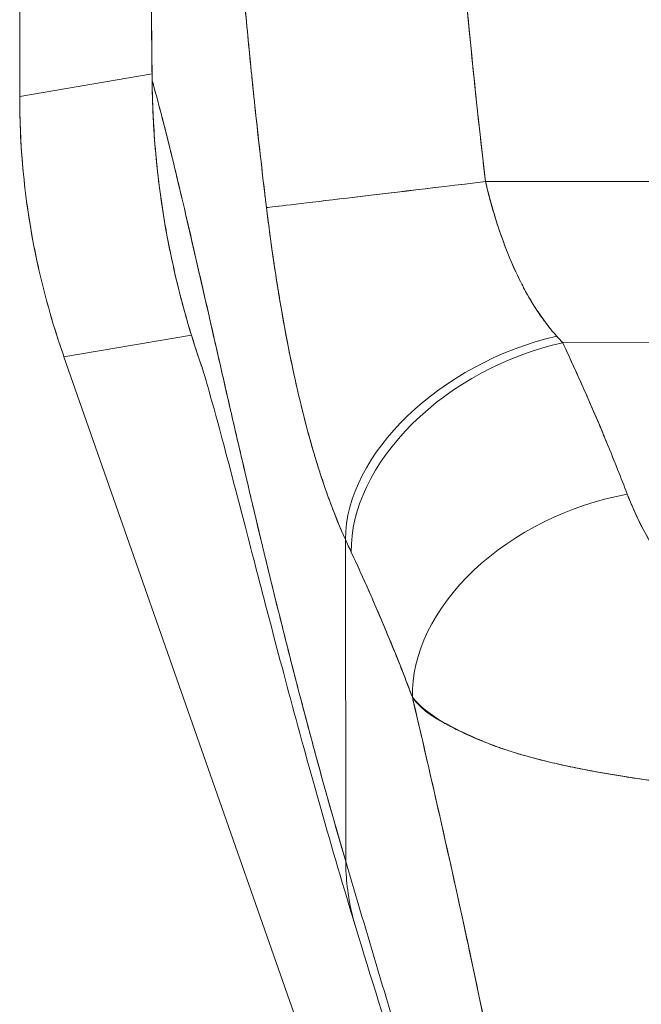
# Model space of a CAD drawing. Units: inches. Extents: x 16 to 359, y 36 to 226.
# Drawn here: x 114 to 114, y 140 to 141 of the extents above; entities that cross this region are included whole.
import ezdxf

# ---------------------------------------------------------------- set-up
doc = ezdxf.new("R2010")
doc.units = ezdxf.units.IN
doc.header["$LTSCALE"] = 22
doc.header["$MEASUREMENT"] = 0
doc.layers.add('Visible (ANSI)', color=7, linetype='Continuous', lineweight=5)

msp = doc.modelspace()

# ---------------------------------------------------------------- linework, layer by layer
at = {"layer": 'Visible (ANSI)'}
for p, q in [((113.87499, 141.67237), (113.87499, 140.60832)), ((113.87499, 140.60832), (113.87499, 141.67237)), ((113.87499, 140.60832), (113.9921, 140.62822)), ((113.9921, 140.62822), (113.87499, 140.60832)), ((113.99221, 140.62236), (113.99216, 140.62235)), ((113.87499, 140.60698), (113.87499, 140.60832)), ((114.28431, 140.55852), (114.28431, 140.55852)), ((114.28431, 140.55852), (114.28431, 140.55852)), ((114.28659, 140.53884), (114.28659, 140.53884)), ((114.28659, 140.53884), (114.28659, 140.53884)), ((114.28731, 140.5328), (114.62127, 140.53322)), ((114.62127, 140.53322), (114.28731, 140.5328)), ((114.02697, 140.39694), (113.91417, 140.37777)), ((113.91417, 140.37777), (114.02697, 140.39694)), ((114.35562, 140.39017), (115.34836, 140.39143)), ((115.34836, 140.39143), (114.35562, 140.39017)), ((113.91417, 140.37777), (113.91373, 140.37903)), ((114.40465, 138.97639), (113.91417, 140.37777)), ((114.40607, 140.27329), (114.40605, 140.27329)), ((114.40605, 140.27329), (114.40607, 140.27329)), ((114.40744, 140.26978), (114.40743, 140.26978)), ((114.41006, 140.26302), (114.41006, 140.26302)), ((114.41006, 140.26302), (114.41006, 140.26302)), ((114.41035, 140.26227), (114.41034, 140.26227)), ((114.41168, 140.2588), (114.41169, 140.2588)), ((114.41573, 140.24854), (114.4158, 140.24854)), ((114.41604, 140.2478), (114.41612, 140.2478)), ((114.41612, 140.2478), (114.41604, 140.2478)), ((114.41794, 140.24358), (114.41785, 140.24358)), ((114.1636, 139.93071), (114.16324, 140.21597)), ((114.16324, 140.21597), (114.1636, 139.93071))]:
    msp.add_line(p, q, dxfattribs=at)
for centre, major_axis, ratio, start_param, end_param in [((114.00397, 140.62246), (-0.01181, -0.00011), 0.00001, 6.168608, 6.262398), ((114.56212, 140.60649), (0.11535, -0.67876), 0.997956, 4.543675, 4.881103), ((114.28731, 140.5328), (-0.19547, -0.02325), 0.00001, 4.712389, 6.156284), ((114.28731, 140.5328), (-0.19547, -0.02325), 0.00001, 4.711632, 6.154725), ((114.35046, 140.2591), (-0.17937, -0.0811), 0.661582, 4.422654, 5.988393), ((114.35046, 140.2591), (-0.17937, -0.0811), 0.661582, 4.422654, 5.988393), ((114.35581, 140.24745), (-0.17839, -0.08322), 0.690457, 4.401738, 5.98046), ((114.35581, 140.24745), (-0.17839, -0.08322), 0.690457, 4.40174, 5.980461), ((114.31991, 140.57204), (0.13765, -0.23895), 0.281199, 5.366156, 5.401864), ((114.31974, 140.57192), (0.13774, -0.23885), 0.280646, 5.36602, 5.401732), ((114.41295, 140.11325), (-0.18393, -0.07014), 0.701391, 4.452002, 6.04095), ((114.41295, 140.11325), (-0.18393, -0.07014), 0.701391, 4.452002, 6.040951), ((114.13178, 140.50578), (0.11944, -0.41175), 0.158708, 5.446146, 5.485252), ((114.13178, 140.50573), (-0.11943, 0.41167), 0.158692, 2.304552, 2.343665)]:
    msp.add_ellipse(centre, major_axis=major_axis, ratio=ratio, start_param=start_param, end_param=end_param, dxfattribs=at)
for points in [[(113.99216, 140.62235), (113.98939, 140.92359), (113.9878, 141.22484), (113.98714, 141.52609)], [(113.99534, 140.55865), (113.99531, 140.559), (113.99528, 140.55935), (113.99524, 140.5597)]]:
    msp.add_open_spline(points, degree=3, dxfattribs=at)
for points, knots in [([(113.99221, 140.62236), (113.992, 140.64325), (113.9918, 140.66587), (113.9916, 140.6897), (113.99145, 140.70773), (113.9913, 140.72645), (113.99115, 140.74568), (113.99114, 140.74762), (113.99112, 140.74957), (113.99111, 140.75153), (113.99097, 140.77016), (113.99083, 140.78927), (113.9907, 140.80871), (113.99057, 140.82621), (113.99045, 140.84398), (113.99033, 140.86196), (113.99028, 140.87005), (113.99022, 140.87818), (113.99017, 140.88635), (113.99011, 140.89483), (113.99006, 140.90335), (113.99, 140.91191), (113.9899, 140.92758), (113.9898, 140.94335), (113.9897, 140.95915), (113.98954, 140.98426), (113.98939, 141.00942), (113.98923, 141.03455), (113.98921, 141.03898), (113.98918, 141.0434), (113.98915, 141.04782), (113.98898, 141.07649), (113.98881, 141.10491), (113.98866, 141.13255), (113.98857, 141.14836), (113.98849, 141.16391), (113.98841, 141.17907), (113.98834, 141.19231), (113.98827, 141.20525), (113.98821, 141.21795), (113.98814, 141.23305), (113.98807, 141.24782), (113.98801, 141.26234), (113.98794, 141.27781), (113.98788, 141.29298), (113.98782, 141.30791), (113.98782, 141.30815), (113.98782, 141.30839), (113.98781, 141.30863), (113.98775, 141.3252), (113.98769, 141.34147), (113.98764, 141.35744), (113.98757, 141.37518), (113.98752, 141.39254), (113.98747, 141.40944), (113.98745, 141.41447), (113.98744, 141.41946), (113.98742, 141.42441), (113.98738, 141.43843), (113.98735, 141.4521), (113.98731, 141.46536), (113.98725, 141.48685), (113.9872, 141.50723), (113.98715, 141.52609)], [0, 0, 0, 0, 0.081335, 0.081335, 0.081335, 0.142857, 0.142857, 0.142857, 0.149075, 0.149075, 0.149075, 0.208369, 0.208369, 0.208369, 0.261718, 0.261718, 0.261718, 0.285714, 0.285714, 0.285714, 0.31059, 0.31059, 0.31059, 0.356152, 0.356152, 0.356152, 0.428571, 0.428571, 0.428571, 0.441332, 0.441332, 0.441332, 0.524105, 0.524105, 0.524105, 0.571429, 0.571429, 0.571429, 0.612746, 0.612746, 0.612746, 0.661888, 0.661888, 0.661888, 0.714286, 0.714286, 0.714286, 0.715129, 0.715129, 0.715129, 0.773301, 0.773301, 0.773301, 0.837913, 0.837913, 0.837913, 0.857143, 0.857143, 0.857143, 0.911653, 0.911653, 0.911653, 1, 1, 1, 1]), ([(113.98715, 141.52609), (113.98733, 141.44353), (113.98758, 141.36158), (113.98793, 141.28024), (113.98802, 141.25985), (113.98811, 141.23949), (113.98821, 141.21918), (113.98849, 141.16297), (113.9888, 141.10706), (113.98913, 141.05143), (113.98939, 141.00676), (113.98967, 140.96228), (113.98996, 140.91798), (113.99013, 140.89206), (113.9903, 140.86619), (113.99048, 140.8404), (113.99098, 140.76721), (113.99154, 140.69453), (113.99221, 140.62236)], [0, 0, 0, 0, 0.266519, 0.266519, 0.266519, 0.333333, 0.333333, 0.333333, 0.518206, 0.518206, 0.518206, 0.666667, 0.666667, 0.666667, 0.753542, 0.753542, 0.753542, 1, 1, 1, 1]), ([(114.25301, 140.92252), (114.25576, 140.87723), (114.25886, 140.8326), (114.2623, 140.78863), (114.26575, 140.74466), (114.26954, 140.70136), (114.2737, 140.65872), (114.27786, 140.61609), (114.2824, 140.57411), (114.28731, 140.5328)], [0, 0, 0, 0, 0.333333, 0.333333, 0.333333, 0.666667, 0.666667, 0.666667, 1, 1, 1, 1]), ([(114.25301, 140.92252), (114.2559, 140.87534), (114.25916, 140.82822), (114.26289, 140.78117), (114.2665, 140.73565), (114.27054, 140.6902), (114.27507, 140.64482), (114.27881, 140.60742), (114.28287, 140.57007), (114.28731, 140.5328)], [0, 0, 0, 0, 0.361662, 0.361662, 0.361662, 0.711598, 0.711598, 0.711598, 1, 1, 1, 1]), ([(114.05746, 140.91055), (114.05908, 140.88434), (114.06088, 140.85736), (114.06286, 140.82978), (114.06396, 140.81464), (114.06511, 140.79931), (114.06631, 140.78383), (114.06648, 140.78172), (114.06664, 140.77959), (114.06681, 140.77747), (114.06743, 140.76965), (114.06806, 140.76179), (114.06871, 140.7539), (114.07065, 140.73023), (114.07273, 140.70624), (114.07499, 140.68198), (114.07599, 140.67122), (114.07702, 140.6604), (114.07809, 140.64954), (114.07835, 140.64685), (114.07862, 140.64417), (114.07888, 140.64148), (114.07985, 140.63177), (114.08085, 140.62202), (114.08187, 140.61223), (114.08422, 140.58968), (114.08673, 140.56693), (114.08937, 140.544), (114.09021, 140.53674), (114.09106, 140.52946), (114.09192, 140.52216), (114.09241, 140.51802), (114.09291, 140.51388), (114.09341, 140.50973)], [0, 0, 0, 0, 0.215172, 0.215172, 0.215172, 0.333333, 0.333333, 0.333333, 0.349511, 0.349511, 0.349511, 0.409038, 0.409038, 0.409038, 0.587512, 0.587512, 0.587512, 0.666667, 0.666667, 0.666667, 0.686219, 0.686219, 0.686219, 0.756792, 0.756792, 0.756792, 0.91937, 0.91937, 0.91937, 0.970836, 0.970836, 0.970836, 1, 1, 1, 1]), ([(114.09341, 140.50973), (114.08878, 140.5477), (114.08448, 140.58626), (114.0805, 140.62539), (114.08004, 140.62992), (114.07958, 140.63446), (114.07913, 140.63901), (114.07499, 140.68059), (114.0712, 140.72282), (114.06775, 140.76571), (114.06756, 140.76801), (114.06738, 140.77032), (114.06719, 140.77263), (114.06359, 140.81789), (114.06036, 140.86388), (114.05746, 140.91055)], [0, 0, 0, 0, 0.298748, 0.298748, 0.298748, 0.333333, 0.333333, 0.333333, 0.649666, 0.649666, 0.649666, 0.666667, 0.666667, 0.666667, 1, 1, 1, 1]), ([(113.99221, 140.62236), (113.9923, 140.61191), (113.9926, 140.60148), (113.99311, 140.59106), (113.99364, 140.57998), (113.99441, 140.56893), (113.9954, 140.55789), (113.99639, 140.547), (113.99759, 140.53614), (113.99902, 140.52531), (114.00042, 140.51467), (114.00204, 140.50407), (114.00387, 140.49351), (114.00434, 140.49081), (114.00482, 140.48811), (114.00532, 140.48541), (114.00673, 140.47775), (114.00826, 140.47011), (114.0099, 140.4625), (114.01209, 140.45231), (114.01448, 140.44218), (114.01707, 140.4321), (114.01982, 140.42137), (114.0228, 140.41071), (114.026, 140.40013), (114.02931, 140.38915), (114.03287, 140.37826), (114.03665, 140.36745)], [0, 0, 0, 0, 0.0252146, 0.0252146, 0.0252146, 0.0520191, 0.0520191, 0.0520191, 0.0784751, 0.0784751, 0.0784751, 0.1044582, 0.1044582, 0.1044582, 0.1111111, 0.1111111, 0.1111111, 0.1300024, 0.1300024, 0.1300024, 0.1552808, 0.1552808, 0.1552808, 0.1821675, 0.1821675, 0.1821675, 0.210033, 0.210033, 0.210033, 0.210033]), ([(114.1636, 139.93071), (114.15881, 139.94701), (114.15409, 139.96343), (114.14944, 139.97994), (114.14479, 139.99646), (114.14021, 140.01307), (114.13571, 140.02974), (114.1312, 140.04641), (114.12677, 140.06314), (114.12241, 140.07989), (114.11805, 140.09664), (114.11376, 140.11341), (114.10954, 140.13016), (114.10532, 140.14691), (114.10117, 140.16364), (114.0971, 140.1803), (114.09303, 140.19697), (114.08902, 140.21357), (114.08509, 140.23005), (114.08116, 140.24654), (114.07731, 140.26291), (114.07352, 140.27912), (114.06974, 140.29532), (114.06602, 140.31137), (114.06238, 140.32719), (114.05874, 140.34301), (114.05517, 140.35862), (114.05167, 140.37394), (114.04818, 140.38927), (114.04475, 140.40433), (114.0414, 140.41904), (114.03805, 140.43376), (114.03477, 140.44814), (114.03156, 140.46212), (114.02836, 140.47611), (114.02522, 140.48969), (114.02216, 140.50281), (114.0191, 140.51594), (114.01611, 140.52859), (114.01319, 140.54072), (114.01027, 140.55285), (114.00743, 140.56446), (114.00466, 140.57546), (114.00189, 140.58646), (113.99919, 140.59687), (113.99656, 140.6066), (113.99509, 140.61207), (113.99364, 140.61732), (113.99221, 140.62236)], [0, 0, 0, 0, 0.06426, 0.06426, 0.06426, 0.128523, 0.128523, 0.128523, 0.192785, 0.192785, 0.192785, 0.257047, 0.257047, 0.257047, 0.321309, 0.321309, 0.321309, 0.385571, 0.385571, 0.385571, 0.449834, 0.449834, 0.449834, 0.514096, 0.514096, 0.514096, 0.578358, 0.578358, 0.578358, 0.64262, 0.64262, 0.64262, 0.706882, 0.706882, 0.706882, 0.771145, 0.771145, 0.771145, 0.835407, 0.835407, 0.835407, 0.899669, 0.899669, 0.899669, 0.963931, 0.963931, 0.963931, 1, 1, 1, 1]), ([(114.03665, 140.36745), (114.03164, 140.38176), (114.02714, 140.39592), (114.02315, 140.40978), (114.02266, 140.41147), (114.02218, 140.41315), (114.02171, 140.41482), (114.01424, 140.44141), (114.00855, 140.46689), (114.00418, 140.49171), (114.0024, 140.50184), (114.00085, 140.51186), (113.99949, 140.52179), (113.99765, 140.53533), (113.99618, 140.54872), (113.99507, 140.56175), (113.99324, 140.58318), (113.99238, 140.60367), (113.99221, 140.62236)], [0.8190453, 0.8190453, 0.8190453, 0.8190453, 0.8461538, 0.8461538, 0.8461538, 0.8494491, 0.8494491, 0.8494491, 0.9017388, 0.9017388, 0.9017388, 0.9230769, 0.9230769, 0.9230769, 0.9521732, 0.9521732, 0.9521732, 1, 1, 1, 1]), ([(113.99221, 140.62236), (113.99716, 140.60491), (114.00238, 140.5848), (114.00788, 140.56252), (114.01338, 140.54025), (114.01916, 140.51581), (114.02521, 140.4897), (114.03126, 140.4636), (114.03758, 140.43582), (114.04418, 140.40685), (114.05078, 140.37787), (114.05765, 140.34769), (114.06479, 140.31672), (114.07194, 140.28576), (114.07936, 140.25402), (114.08705, 140.22188), (114.09474, 140.18974), (114.1027, 140.1572), (114.11094, 140.12461), (114.11917, 140.09202), (114.12768, 140.05937), (114.13646, 140.02696), (114.14524, 139.99456), (114.15428, 139.96239), (114.1636, 139.93071)], [0, 0, 0, 0, 0.125007, 0.125007, 0.125007, 0.250015, 0.250015, 0.250015, 0.375022, 0.375022, 0.375022, 0.50003, 0.50003, 0.50003, 0.625037, 0.625037, 0.625037, 0.750045, 0.750045, 0.750045, 0.875052, 0.875052, 0.875052, 1, 1, 1, 1]), ([(113.87499, 140.60698), (113.87499, 140.60713), (113.87499, 140.60728), (113.87499, 140.60743), (113.87499, 140.60758), (113.87499, 140.60773), (113.87499, 140.60787), (113.87499, 140.60802), (113.87499, 140.60817), (113.87499, 140.60832)], [0, 0, 0, 0, 0.333333, 0.333333, 0.333333, 0.666667, 0.666667, 0.666667, 1, 1, 1, 1]), ([(113.91373, 140.37903), (113.9052, 140.40342), (113.89804, 140.42826), (113.89229, 140.45342), (113.88655, 140.47858), (113.88222, 140.50406), (113.87933, 140.5297), (113.87644, 140.55535), (113.87499, 140.58116), (113.87499, 140.60698)], [0, 0, 0, 0, 0.333333, 0.333333, 0.333333, 0.666667, 0.666667, 0.666667, 1, 1, 1, 1]), ([(114.28731, 140.5328), (114.2881, 140.52945), (114.28892, 140.52611), (114.28978, 140.52278), (114.29193, 140.51444), (114.29428, 140.50618), (114.29684, 140.49805), (114.29911, 140.49085), (114.30155, 140.48375), (114.30415, 140.47681), (114.30645, 140.47068), (114.30888, 140.46467), (114.31144, 140.45881), (114.31371, 140.45362), (114.31608, 140.44856), (114.31856, 140.44363), (114.32076, 140.43925), (114.32305, 140.43498), (114.32543, 140.43084), (114.32756, 140.42711), (114.32977, 140.42349), (114.33204, 140.41997), (114.33412, 140.41676), (114.33626, 140.41364), (114.33846, 140.41061), (114.34051, 140.40779), (114.34262, 140.40505), (114.34478, 140.40241), (114.34657, 140.4002), (114.34841, 140.39806), (114.35028, 140.39599)], [0, 0, 0, 0, 0.063513, 0.063513, 0.063513, 0.222312, 0.222312, 0.222312, 0.363, 0.363, 0.363, 0.4873, 0.4873, 0.4873, 0.597282, 0.597282, 0.597282, 0.695064, 0.695064, 0.695064, 0.782876, 0.782876, 0.782876, 0.863021, 0.863021, 0.863021, 0.937815, 0.937815, 0.937815, 1, 1, 1, 1]), ([(114.28731, 140.5328), (114.2912, 140.51596), (114.29612, 140.49912), (114.30198, 140.48275), (114.30783, 140.46637), (114.31462, 140.45047), (114.32264, 140.43584), (114.33066, 140.42121), (114.3399, 140.40783), (114.35028, 140.39599)], [0, 0, 0, 0, 0.333333, 0.333333, 0.333333, 0.666667, 0.666667, 0.666667, 1, 1, 1, 1]), ([(114.16324, 140.21597), (114.16099, 140.22092), (114.15882, 140.22593), (114.15673, 140.23101), (114.15418, 140.23719), (114.15174, 140.24347), (114.14941, 140.24982), (114.14686, 140.25674), (114.14444, 140.26375), (114.14212, 140.27083), (114.14069, 140.27519), (114.13929, 140.27957), (114.13794, 140.28398), (114.13684, 140.28756), (114.13577, 140.29116), (114.13471, 140.29477), (114.13204, 140.30392), (114.12952, 140.31317), (114.12712, 140.32251), (114.12437, 140.3332), (114.12179, 140.34402), (114.11934, 140.35496), (114.11922, 140.35551), (114.11909, 140.35606), (114.11897, 140.35661), (114.1163, 140.36862), (114.1138, 140.38078), (114.11144, 140.39304), (114.10893, 140.40611), (114.10659, 140.41929), (114.10441, 140.43254), (114.10414, 140.43421), (114.10386, 140.43588), (114.10359, 140.43755), (114.10083, 140.45466), (114.09832, 140.47185), (114.09605, 140.48898), (114.09513, 140.49591), (114.09425, 140.50283), (114.09341, 140.50973)], [0, 0, 0, 0, 0.057355, 0.057355, 0.057355, 0.127207, 0.127207, 0.127207, 0.203207, 0.203207, 0.203207, 0.25, 0.25, 0.25, 0.287987, 0.287987, 0.287987, 0.384242, 0.384242, 0.384242, 0.494472, 0.494472, 0.494472, 0.5, 0.5, 0.5, 0.620982, 0.620982, 0.620982, 0.75, 0.75, 0.75, 0.766262, 0.766262, 0.766262, 0.932672, 0.932672, 0.932672, 1, 1, 1, 1]), ([(114.09341, 140.50973), (114.09488, 140.49748), (114.09649, 140.48522), (114.09823, 140.47295), (114.09914, 140.46652), (114.10009, 140.46009), (114.10107, 140.45365), (114.10244, 140.44469), (114.10387, 140.43571), (114.10539, 140.4267), (114.10704, 140.41687), (114.1088, 140.40699), (114.11069, 140.39701), (114.11322, 140.38363), (114.11598, 140.37006), (114.11905, 140.35626), (114.12037, 140.35034), (114.12174, 140.34438), (114.12318, 140.33837), (114.12619, 140.32583), (114.12948, 140.31308), (114.13313, 140.30023), (114.13439, 140.2958), (114.13569, 140.29135), (114.13705, 140.28689), (114.13803, 140.28365), (114.13904, 140.28041), (114.14007, 140.27716), (114.1425, 140.26955), (114.14508, 140.26193), (114.14782, 140.25434), (114.14958, 140.24946), (114.1514, 140.24458), (114.15329, 140.23974), (114.15642, 140.23172), (114.15974, 140.22377), (114.16324, 140.21597)], [0, 0, 0, 0, 0.13127, 0.13127, 0.13127, 0.2, 0.2, 0.2, 0.295706, 0.295706, 0.295706, 0.4, 0.4, 0.4, 0.539952, 0.539952, 0.539952, 0.6, 0.6, 0.6, 0.725303, 0.725303, 0.725303, 0.768562, 0.768562, 0.768562, 0.8, 0.8, 0.8, 0.873831, 0.873831, 0.873831, 0.921366, 0.921366, 0.921366, 1, 1, 1, 1]), ([(114.35562, 140.39017), (114.36138, 140.37789), (114.36696, 140.36566), (114.37237, 140.35351), (114.37368, 140.35059), (114.37497, 140.34766), (114.37626, 140.34475), (114.38203, 140.33165), (114.3876, 140.31864), (114.39296, 140.30572), (114.39375, 140.30382), (114.39454, 140.30191), (114.39532, 140.30001), (114.4014, 140.28521), (114.4072, 140.27052), (114.41277, 140.25597)], [0, 0, 0, 0, 0.268639, 0.268639, 0.268639, 0.333333, 0.333333, 0.333333, 0.623788, 0.623788, 0.623788, 0.666667, 0.666667, 0.666667, 1, 1, 1, 1]), ([(114.35562, 140.39017), (114.36277, 140.3749), (114.36965, 140.35975), (114.37627, 140.34472), (114.38289, 140.32969), (114.38925, 140.31478), (114.39533, 140.29998), (114.40142, 140.28519), (114.40723, 140.27052), (114.41277, 140.25597)], [0, 0, 0, 0, 0.333333, 0.333333, 0.333333, 0.666667, 0.666667, 0.666667, 1, 1, 1, 1]), ([(114.17244, 139.87234), (114.15075, 139.94342), (114.1315, 140.01224), (114.09803, 140.1365), (114.08341, 140.19332), (114.05847, 140.28928), (114.0478, 140.32935), (114.03942, 140.35843), (114.03786, 140.3636), (114.03664, 140.36749), (114.03642, 140.36818), (114.03642, 140.36818)], [0, 0, 0, 0, 0.591775, 0.591775, 1.193798, 1.193798, 1.826588, 1.826588, 2.026029, 2.026029, 2.120728, 2.120728, 2.120728, 2.120728]), ([(114.41277, 140.25597), (114.41514, 140.24973), (114.41782, 140.24345), (114.42074, 140.23719), (114.42407, 140.23009), (114.42773, 140.22302), (114.43169, 140.21606), (114.43561, 140.20915), (114.43984, 140.20235), (114.44436, 140.19574), (114.44844, 140.18975), (114.45277, 140.18391), (114.45734, 140.17828), (114.46143, 140.17324), (114.46572, 140.16835), (114.47022, 140.16367), (114.47193, 140.16189), (114.47366, 140.16014), (114.47543, 140.15842), (114.47789, 140.15604), (114.48039, 140.15372), (114.48296, 140.15147), (114.48703, 140.14789), (114.49124, 140.14448), (114.49561, 140.14128), (114.49964, 140.13832), (114.50381, 140.13553), (114.50812, 140.13293), (114.51209, 140.13055), (114.51618, 140.12833), (114.52038, 140.1263), (114.52143, 140.1258), (114.52248, 140.12531), (114.52353, 140.12483), (114.52638, 140.12354), (114.52927, 140.12233), (114.5322, 140.12121), (114.53589, 140.11981), (114.53964, 140.11854), (114.54344, 140.11744), (114.54694, 140.11642), (114.55048, 140.11553), (114.55405, 140.11478), (114.55732, 140.1141), (114.56062, 140.11353), (114.5639, 140.11309), (114.56692, 140.11269), (114.56993, 140.11239), (114.57292, 140.11221), (114.57566, 140.11204), (114.57839, 140.11196), (114.58108, 140.11197)], [0, 0, 0, 0, 0.090139, 0.090139, 0.090139, 0.192543, 0.192543, 0.192543, 0.294178, 0.294178, 0.294178, 0.386219, 0.386219, 0.386219, 0.468683, 0.468683, 0.468683, 0.5, 0.5, 0.5, 0.543483, 0.543483, 0.543483, 0.612641, 0.612641, 0.612641, 0.676614, 0.676614, 0.676614, 0.73542, 0.73542, 0.73542, 0.75, 0.75, 0.75, 0.789344, 0.789344, 0.789344, 0.838902, 0.838902, 0.838902, 0.884415, 0.884415, 0.884415, 0.926226, 0.926226, 0.926226, 0.964707, 0.964707, 0.964707, 1, 1, 1, 1]), ([(114.41277, 140.25597), (114.41789, 140.24304), (114.42352, 140.23091), (114.4297, 140.21961), (114.43588, 140.2083), (114.44262, 140.19781), (114.44977, 140.18809), (114.45693, 140.17837), (114.46449, 140.16942), (114.47251, 140.16132), (114.48052, 140.15323), (114.48898, 140.14599), (114.49783, 140.13972), (114.50668, 140.13345), (114.51592, 140.12817), (114.52537, 140.124), (114.53483, 140.11983), (114.54451, 140.11679), (114.55386, 140.11479), (114.5632, 140.1128), (114.57221, 140.11185), (114.58108, 140.11197)], [0, 0, 0, 0, 0.142857, 0.142857, 0.142857, 0.285714, 0.285714, 0.285714, 0.428571, 0.428571, 0.428571, 0.571429, 0.571429, 0.571429, 0.714286, 0.714286, 0.714286, 0.857143, 0.857143, 0.857143, 1, 1, 1, 1]), ([(114.22259, 140.07611), (114.21659, 140.09206), (114.21036, 140.10795), (114.20388, 140.12378), (114.19762, 140.13908), (114.19112, 140.15432), (114.18439, 140.16953), (114.17919, 140.18128), (114.17385, 140.19301), (114.16839, 140.20473)], [0, 0, 0, 0, 0.368344, 0.368344, 0.368344, 0.724557, 0.724557, 0.724557, 1, 1, 1, 1]), ([(114.1684, 140.20473), (114.17455, 140.19149), (114.18071, 140.17795), (114.18683, 140.164), (114.18917, 140.15866), (114.19151, 140.15325), (114.19384, 140.1478), (114.19398, 140.14747), (114.19411, 140.14715), (114.19425, 140.14683), (114.19786, 140.13836), (114.20144, 140.12978), (114.20498, 140.12109), (114.21095, 140.10646), (114.21682, 140.09155), (114.22259, 140.07611)], [0, 0, 0, 0, 0.333333, 0.333333, 0.333333, 0.461137, 0.461137, 0.461137, 0.468697, 0.468697, 0.468697, 0.666667, 0.666667, 0.666667, 1, 1, 1, 1]), ([(114.22259, 140.07611), (114.22275, 140.07542), (114.22291, 140.07473), (114.22307, 140.07404), (114.23237, 140.03439), (114.24134, 139.99532), (114.25001, 139.95667), (114.25869, 139.91802), (114.26706, 139.8798), (114.27516, 139.8419), (114.28326, 139.804), (114.29108, 139.76641), (114.29867, 139.72908), (114.30625, 139.69175), (114.3136, 139.65469), (114.32072, 139.61789), (114.32785, 139.58109), (114.33476, 139.54456), (114.34149, 139.50838), (114.34821, 139.47219), (114.35475, 139.43634), (114.36113, 139.40096)], [0, 0, 0, 0, 0.002892, 0.002892, 0.002892, 0.169077, 0.169077, 0.169077, 0.335261, 0.335261, 0.335261, 0.501446, 0.501446, 0.501446, 0.667631, 0.667631, 0.667631, 0.833815, 0.833815, 0.833815, 1, 1, 1, 1]), ([(114.58178, 139.98952), (114.57504, 139.98975), (114.56826, 139.99004), (114.56147, 139.99038), (114.5542, 139.99075), (114.54691, 139.99119), (114.53963, 139.99169), (114.53186, 139.99222), (114.52411, 139.99281), (114.51636, 139.99346), (114.51308, 139.99373), (114.50981, 139.99401), (114.50653, 139.9943), (114.50155, 139.99474), (114.49658, 139.9952), (114.49163, 139.99568), (114.48285, 139.99653), (114.47412, 139.99745), (114.46547, 139.99844), (114.45626, 139.99949), (114.44713, 140.00062), (114.43813, 140.00183), (114.43635, 140.00206), (114.43458, 140.00231), (114.43282, 140.00255), (114.42511, 140.00362), (114.4175, 140.00475), (114.40999, 140.00594), (114.40032, 140.00748), (114.39083, 140.00912), (114.38154, 140.01086), (114.37571, 140.01195), (114.36995, 140.01308), (114.3643, 140.01426), (114.36063, 140.01503), (114.357, 140.01581), (114.35341, 140.01661), (114.34402, 140.01871), (114.3349, 140.02095), (114.32607, 140.02337), (114.31836, 140.02549), (114.31086, 140.02774), (114.30361, 140.03018), (114.30231, 140.03061), (114.30101, 140.03106), (114.29972, 140.03151), (114.29094, 140.03457), (114.28254, 140.03789), (114.27476, 140.04135), (114.26729, 140.04467), (114.26039, 140.04811), (114.25415, 140.0516), (114.25346, 140.05199), (114.25278, 140.05237), (114.25211, 140.05276), (114.24532, 140.05666), (114.23936, 140.06061), (114.2342, 140.06475), (114.22971, 140.06836), (114.22582, 140.07212), (114.22259, 140.07611)], [0, 0, 0, 0, 0.045131, 0.045131, 0.045131, 0.093426, 0.093426, 0.093426, 0.144884, 0.144884, 0.144884, 0.166667, 0.166667, 0.166667, 0.199814, 0.199814, 0.199814, 0.258524, 0.258524, 0.258524, 0.321011, 0.321011, 0.321011, 0.333333, 0.333333, 0.333333, 0.387116, 0.387116, 0.387116, 0.456419, 0.456419, 0.456419, 0.5, 0.5, 0.5, 0.528256, 0.528256, 0.528256, 0.602165, 0.602165, 0.602165, 0.666667, 0.666667, 0.666667, 0.678273, 0.678273, 0.678273, 0.757412, 0.757412, 0.757412, 0.833333, 0.833333, 0.833333, 0.841729, 0.841729, 0.841729, 0.926303, 0.926303, 0.926303, 1, 1, 1, 1]), ([(114.22259, 140.07611), (114.2252, 140.07234), (114.22817, 140.06909), (114.23156, 140.06612), (114.23505, 140.06306), (114.23898, 140.06029), (114.24337, 140.05762), (114.24675, 140.05556), (114.25039, 140.05356), (114.25428, 140.05152), (114.25434, 140.05149), (114.25441, 140.05146), (114.25447, 140.05142), (114.25575, 140.05076), (114.25705, 140.05009), (114.25838, 140.04942), (114.26402, 140.04657), (114.27012, 140.04368), (114.27659, 140.04082), (114.28324, 140.03789), (114.29028, 140.035), (114.29763, 140.03231), (114.29969, 140.03155), (114.30177, 140.03081), (114.30388, 140.03009), (114.30847, 140.02852), (114.31317, 140.02703), (114.31796, 140.02561), (114.31896, 140.02531), (114.31998, 140.02502), (114.32099, 140.02472), (114.32918, 140.02237), (114.33764, 140.02021), (114.34634, 140.01819), (114.35233, 140.0168), (114.35843, 140.01547), (114.36465, 140.01419), (114.36752, 140.0136), (114.37041, 140.01301), (114.37333, 140.01244), (114.38255, 140.01063), (114.392, 140.00892), (114.40163, 140.00731), (114.41121, 140.00571), (114.42098, 140.00421), (114.4309, 140.00282), (114.43166, 140.00271), (114.43242, 140.0026), (114.43318, 140.0025), (114.44229, 140.00124), (114.45152, 140.00007), (114.46084, 139.99898), (114.4658, 139.9984), (114.47079, 139.99784), (114.4758, 139.9973), (114.4809, 139.99676), (114.48602, 139.99624), (114.49116, 139.99574), (114.49635, 139.99523), (114.50156, 139.99474), (114.50678, 139.99428), (114.51171, 139.99384), (114.51665, 139.99342), (114.52159, 139.99303), (114.53167, 139.99222), (114.54177, 139.9915), (114.55186, 139.99091), (114.56186, 139.99032), (114.57184, 139.98985), (114.58178, 139.98952)], [0, 0, 0, 0, 0.059089, 0.059089, 0.059089, 0.119883, 0.119883, 0.119883, 0.166667, 0.166667, 0.166667, 0.167443, 0.167443, 0.167443, 0.182749, 0.182749, 0.182749, 0.247761, 0.247761, 0.247761, 0.314587, 0.314587, 0.314587, 0.333333, 0.333333, 0.333333, 0.374243, 0.374243, 0.374243, 0.382853, 0.382853, 0.382853, 0.452216, 0.452216, 0.452216, 0.5, 0.5, 0.5, 0.522064, 0.522064, 0.522064, 0.591884, 0.591884, 0.591884, 0.661356, 0.661356, 0.661356, 0.666667, 0.666667, 0.666667, 0.730236, 0.730236, 0.730236, 0.764063, 0.764063, 0.764063, 0.798519, 0.798519, 0.798519, 0.833333, 0.833333, 0.833333, 0.866245, 0.866245, 0.866245, 0.933397, 0.933397, 0.933397, 1, 1, 1, 1]), ([(114.36113, 139.40096), (114.35633, 139.42757), (114.35144, 139.45445), (114.34645, 139.48153), (114.34146, 139.50862), (114.33637, 139.53592), (114.33117, 139.56338), (114.32596, 139.59085), (114.32064, 139.61848), (114.3152, 139.64626), (114.30975, 139.67404), (114.30418, 139.70197), (114.29847, 139.73005), (114.29276, 139.75813), (114.28692, 139.78636), (114.28092, 139.81476), (114.27492, 139.84316), (114.26878, 139.87173), (114.26247, 139.90051), (114.25616, 139.92928), (114.24969, 139.95827), (114.24305, 139.98751), (114.23641, 140.01676), (114.22959, 140.04627), (114.22259, 140.07611)], [0, 0, 0, 0, 0.125, 0.125, 0.125, 0.25, 0.25, 0.25, 0.375, 0.375, 0.375, 0.5, 0.5, 0.5, 0.625, 0.625, 0.625, 0.75, 0.75, 0.75, 0.875, 0.875, 0.875, 1, 1, 1, 1]), ([(114.36138, 139.20583), (114.35639, 139.23277), (114.35075, 139.26007), (114.34455, 139.2878), (114.33835, 139.31553), (114.3316, 139.34369), (114.32437, 139.37233), (114.31714, 139.40096), (114.30945, 139.43007), (114.30138, 139.45964), (114.29331, 139.48922), (114.28486, 139.51927), (114.27613, 139.54975), (114.2674, 139.58023), (114.25838, 139.61114), (114.24918, 139.64242), (114.23997, 139.67369), (114.23057, 139.70533), (114.22107, 139.73723), (114.21157, 139.76913), (114.20197, 139.80129), (114.19236, 139.83359), (114.18275, 139.86588), (114.17314, 139.89831), (114.1636, 139.93071)], [0, 0, 0, 0, 0.125, 0.125, 0.125, 0.25, 0.25, 0.25, 0.375, 0.375, 0.375, 0.5, 0.5, 0.5, 0.625, 0.625, 0.625, 0.75, 0.75, 0.75, 0.875001, 0.875001, 0.875001, 1, 1, 1, 1]), ([(114.1636, 139.93071), (114.16361, 139.92337), (114.16404, 139.91583), (114.16492, 139.90824), (114.16585, 139.90024), (114.16727, 139.89218), (114.1692, 139.8842), (114.16977, 139.88181), (114.17039, 139.87944), (114.17105, 139.87707), (114.1715, 139.87549), (114.17196, 139.87391), (114.17244, 139.87234)], [0, 0, 0, 0, 0.0704241, 0.0704241, 0.0704241, 0.1445336, 0.1445336, 0.1445336, 0.1666667, 0.1666667, 0.1666667, 0.1814401, 0.1814401, 0.1814401, 0.1814401]), ([(114.17244, 139.87234), (114.17196, 139.87389), (114.17151, 139.87545), (114.17107, 139.87701), (114.1704, 139.8794), (114.16978, 139.8818), (114.1692, 139.8842), (114.16727, 139.89218), (114.16585, 139.90024), (114.16492, 139.90823), (114.16404, 139.91583), (114.16361, 139.92337), (114.1636, 139.93071)], [0.8187245, 0.8187245, 0.8187245, 0.8187245, 0.8333333, 0.8333333, 0.8333333, 0.8556336, 0.8556336, 0.8556336, 0.9296835, 0.9296835, 0.9296835, 1, 1, 1, 1]), ([(114.1636, 139.93071), (114.17313, 139.89832), (114.18275, 139.8659), (114.19235, 139.83362), (114.20196, 139.80132), (114.21156, 139.76916), (114.22106, 139.73726), (114.23056, 139.70536), (114.23996, 139.67372), (114.24917, 139.64244), (114.25838, 139.61116), (114.26739, 139.58025), (114.27613, 139.54976), (114.28486, 139.51928), (114.2933, 139.48923), (114.30138, 139.45966), (114.30945, 139.43008), (114.31714, 139.40097), (114.32437, 139.37234), (114.33159, 139.3437), (114.33835, 139.31553), (114.34455, 139.2878), (114.35075, 139.26007), (114.35639, 139.23277), (114.36138, 139.20583)], [0, 0, 0, 0, 0.124961, 0.124961, 0.124961, 0.249967, 0.249967, 0.249967, 0.374972, 0.374972, 0.374972, 0.499978, 0.499978, 0.499978, 0.624983, 0.624983, 0.624983, 0.749989, 0.749989, 0.749989, 0.874994, 0.874994, 0.874994, 1, 1, 1, 1]), ([(114.36172, 139.20208), (114.3366, 139.33723), (114.29593, 139.47419), (114.22702, 139.69712), (114.1991, 139.78497), (114.17244, 139.87234)], [0, 0, 0, 0, 1.122923, 1.122923, 1.857425, 1.857425, 1.857425, 1.857425])]:
    msp.add_open_spline(points, degree=3, knots=knots, dxfattribs=at)

doc.saveas('drawing.dxf')
